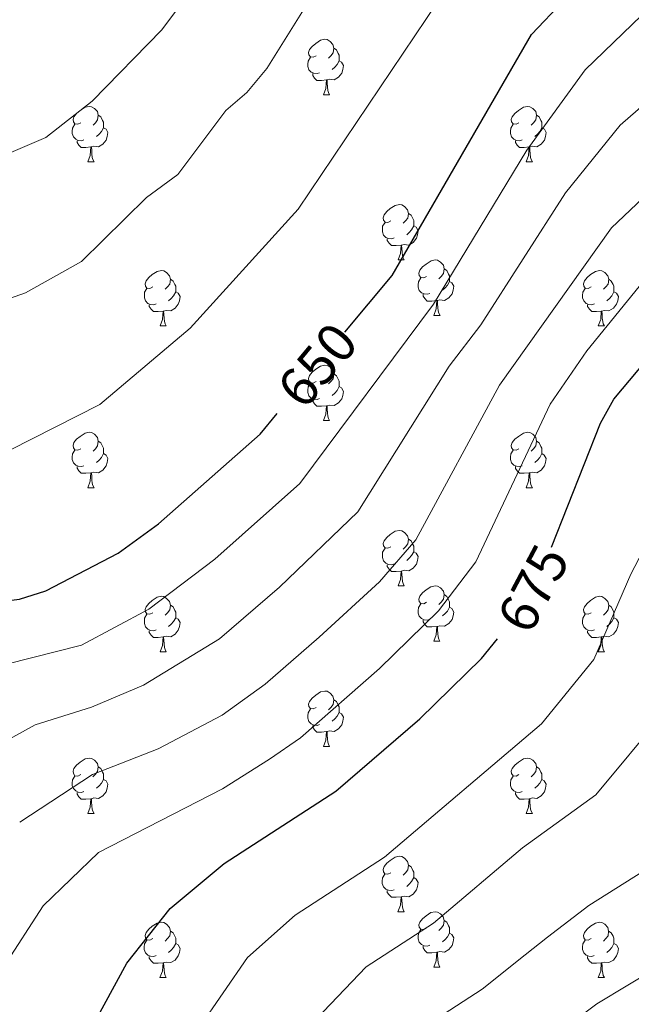
# Model space of a CAD drawing. Units: metres. Extents: x 616717 to 621223, y 4733653 to 4736700.
# Drawn here: x 620421 to 620532, y 4734665 to 4734843 of the extents above; entities that cross this region are included whole.
import ezdxf
from ezdxf.enums import TextEntityAlignment as Align

# ---------------------------------------------------------------- set-up
doc = ezdxf.new("R2010")
doc.units = ezdxf.units.M
doc.header["$MEASUREMENT"] = 0
for name, color, linetype, lineweight in [('Level 36', 19, 'Continuous', 40), ('Level 4', 36, 'Continuous', 30), ('Level 41', 19, 'Continuous', 0), ('Level 5', 36, 'Continuous', 0)]:
    doc.layers.add(name, color=color, linetype=linetype, lineweight=lineweight)
doc.styles.add('Arial', font='ARIAL.TTF', dxfattribs={"height": 0.2})

msp = doc.modelspace()

# ---------------------------------------------------------------- linework, layer by layer
at = {"layer": 'Level 36', "color": 92, "linetype": 'Continuous', "lineweight": 0}
for points in [[(620474.83, 4734836.77, 0.01), (620474.3, 4734836.51, 0.01), (620473.77, 4734836.56, 0.01), (620473.51, 4734836.93, 0.01), (620473.45, 4734837.36, 0.01), (620473.61, 4734837.88, 0.01), (620474.09, 4734838.47, 0.01), (620474.73, 4734839, 0.01), (620475.63, 4734839.59, 0.01), (620476.37, 4734839.75, 0.01), (620476.8, 4734839.69, 0.01), (620477.33, 4734839.38, 0.01), (620477.86, 4734838.79, 0.01), (620478.02, 4734838.15, 0.01), (620477.91, 4734837.3, 0.01), (620477.48, 4734836.77, 0.01), (620477.06, 4734836.35, 0.01)], [(620478.02, 4734838.15, 0.01), (620478.49, 4734837.84, 0.01), (620478.81, 4734837.2, 0.01), (620478.97, 4734836.88, 0.01), (620478.97, 4734836.3, 0.01), (620478.97, 4734835.87, 0.01), (620478.6, 4734835.18, 0.01), (620478.18, 4734834.7, 0.01), (620477.7, 4734834.28, 0.01)], [(620475.42, 4734833.69, 0.01), (620474.99, 4734833.53, 0.01), (620474.41, 4734833.59, 0.01), (620473.93, 4734833.8, 0.01), (620473.51, 4734834.23, 0.01), (620473.29, 4734834.81, 0.01), (620473.29, 4734835.23, 0.01), (620473.35, 4734835.82, 0.01), (620473.77, 4734836.51, 0.01)], [(620478.97, 4734835.87, 0.01), (620479.42, 4734835.62, 0.01), (620479.77, 4734835.01, 0.01), (620479.66, 4734834.28, 0.01), (620479.45, 4734833.64, 0.01), (620478.86, 4734832.9, 0.01), (620478.07, 4734832.42, 0.01), (620477.22, 4734832.53, 0.01), (620476.79, 4734832.4, 0.01)], [(620476.68, 4734832.4, 0.01), (620475.79, 4734832.31, 0.01), (620474.94, 4734832.31, 0.01), (620474.52, 4734832.74, 0.01), (620474.2, 4734833.22, 0.01), (620474.2, 4734833.53, 0.01)], [(620476.13, 4734829.71, 0.01), (620476.57, 4734830.87, 0.01), (620476.68, 4734832.4, 0.01), (620476.79, 4734832.4, 0.01), (620476.82, 4734831.81, 0.01), (620476.86, 4734831.13, 0.01), (620476.93, 4734830.51, 0.01), (620477.04, 4734830.11, 0.01), (620477.26, 4734829.71, 0.01)], [(620476.13, 4734829.71, 0.01), (620477.26, 4734829.71, 0.01)], [(620432.2, 4734824.63, 0.01), (620431.67, 4734824.37, 0.01), (620431.14, 4734824.42, 0.01), (620430.87, 4734824.79, 0.01), (620430.82, 4734825.22, 0.01), (620430.98, 4734825.74, 0.01), (620431.46, 4734826.33, 0.01), (620432.09, 4734826.86, 0.01), (620432.99, 4734827.45, 0.01), (620433.74, 4734827.61, 0.01), (620434.16, 4734827.55, 0.01), (620434.69, 4734827.24, 0.01), (620435.22, 4734826.65, 0.01), (620435.38, 4734826.01, 0.01), (620435.27, 4734825.16, 0.01), (620434.85, 4734824.63, 0.01), (620434.43, 4734824.21, 0.01)], [(620511.52, 4734824.63, 0.01), (620511, 4734824.37, 0.01), (620510.46, 4734824.42, 0.01), (620510.2, 4734824.79, 0.01), (620510.14, 4734825.22, 0.01), (620510.3, 4734825.74, 0.01), (620510.78, 4734826.33, 0.01), (620511.42, 4734826.86, 0.01), (620512.32, 4734827.45, 0.01), (620513.06, 4734827.61, 0.01), (620513.49, 4734827.55, 0.01), (620514.02, 4734827.24, 0.01), (620514.55, 4734826.65, 0.01), (620514.71, 4734826.01, 0.01), (620514.6, 4734825.16, 0.01), (620514.18, 4734824.63, 0.01), (620513.76, 4734824.21, 0.01)], [(620435.38, 4734826.01, 0.01), (620435.86, 4734825.7, 0.01), (620436.17, 4734825.06, 0.01), (620436.33, 4734824.74, 0.01), (620436.33, 4734824.16, 0.01), (620436.33, 4734823.73, 0.01), (620435.96, 4734823.04, 0.01), (620435.54, 4734822.56, 0.01), (620435.06, 4734822.14, 0.01)], [(620514.71, 4734826.01, 0.01), (620515.18, 4734825.7, 0.01), (620515.5, 4734825.06, 0.01), (620515.66, 4734824.74, 0.01), (620515.66, 4734824.16, 0.01), (620515.66, 4734823.73, 0.01), (620515.29, 4734823.04, 0.01), (620514.87, 4734822.56, 0.01), (620514.39, 4734822.14, 0.01)], [(620432.78, 4734821.55, 0.01), (620432.36, 4734821.39, 0.01), (620431.77, 4734821.45, 0.01), (620431.3, 4734821.66, 0.01), (620430.87, 4734822.09, 0.01), (620430.66, 4734822.67, 0.01), (620430.66, 4734823.09, 0.01), (620430.71, 4734823.68, 0.01), (620431.14, 4734824.37, 0.01)], [(620436.33, 4734823.73, 0.01), (620436.79, 4734823.48, 0.01), (620437.13, 4734822.87, 0.01), (620437.02, 4734822.14, 0.01), (620436.81, 4734821.5, 0.01), (620436.23, 4734820.76, 0.01), (620435.43, 4734820.28, 0.01), (620434.58, 4734820.39, 0.01), (620434.15, 4734820.26, 0.01)], [(620512.11, 4734821.55, 0.01), (620511.68, 4734821.39, 0.01), (620511.1, 4734821.45, 0.01), (620510.62, 4734821.66, 0.01), (620510.2, 4734822.09, 0.01), (620509.98, 4734822.67, 0.01), (620509.98, 4734823.09, 0.01), (620510.04, 4734823.68, 0.01), (620510.46, 4734824.37, 0.01)], [(620515.66, 4734823.73, 0.01), (620516.12, 4734823.48, 0.01), (620516.46, 4734822.87, 0.01), (620516.35, 4734822.14, 0.01), (620516.14, 4734821.5, 0.01), (620515.56, 4734820.76, 0.01), (620514.76, 4734820.28, 0.01), (620513.91, 4734820.39, 0.01), (620513.48, 4734820.26, 0.01)], [(620434.04, 4734820.26, 0.01), (620433.15, 4734820.17, 0.01), (620432.31, 4734820.17, 0.01), (620431.88, 4734820.6, 0.01), (620431.56, 4734821.08, 0.01), (620431.56, 4734821.39, 0.01)], [(620513.37, 4734820.26, 0.01), (620512.48, 4734820.17, 0.01), (620511.64, 4734820.17, 0.01), (620511.21, 4734820.6, 0.01), (620510.89, 4734821.08, 0.01), (620510.89, 4734821.39, 0.01)], [(620433.5, 4734817.57, 0.01), (620433.93, 4734818.73, 0.01), (620434.04, 4734820.26, 0.01), (620434.15, 4734820.26, 0.01), (620434.19, 4734819.67, 0.01), (620434.22, 4734818.99, 0.01), (620434.29, 4734818.37, 0.01), (620434.41, 4734817.97, 0.01), (620434.62, 4734817.57, 0.01)], [(620512.82, 4734817.57, 0.01), (620513.26, 4734818.73, 0.01), (620513.37, 4734820.26, 0.01), (620513.48, 4734820.26, 0.01), (620513.52, 4734819.67, 0.01), (620513.55, 4734818.99, 0.01), (620513.62, 4734818.37, 0.01), (620513.74, 4734817.97, 0.01), (620513.95, 4734817.57, 0.01)], [(620433.5, 4734817.57, 0.01), (620434.62, 4734817.57, 0.01)], [(620512.82, 4734817.57, 0.01), (620513.95, 4734817.57, 0.01)], [(620488.34, 4734806.86, 0.01), (620487.81, 4734806.6, 0.01), (620487.28, 4734806.65, 0.01), (620487.01, 4734807.02, 0.01), (620486.96, 4734807.45, 0.01), (620487.12, 4734807.97, 0.01), (620487.6, 4734808.56, 0.01), (620488.23, 4734809.09, 0.01), (620489.13, 4734809.68, 0.01), (620489.88, 4734809.84, 0.01), (620490.3, 4734809.78, 0.01), (620490.83, 4734809.47, 0.01), (620491.36, 4734808.88, 0.01), (620491.52, 4734808.24, 0.01), (620491.41, 4734807.39, 0.01), (620490.99, 4734806.86, 0.01), (620490.57, 4734806.44, 0.01)], [(620491.52, 4734808.24, 0.01), (620492, 4734807.93, 0.01), (620492.31, 4734807.29, 0.01), (620492.47, 4734806.97, 0.01), (620492.47, 4734806.39, 0.01), (620492.47, 4734805.96, 0.01), (620492.1, 4734805.27, 0.01), (620491.68, 4734804.79, 0.01), (620491.2, 4734804.37, 0.01)], [(620488.92, 4734803.78, 0.01), (620488.5, 4734803.62, 0.01), (620487.91, 4734803.68, 0.01), (620487.44, 4734803.89, 0.01), (620487.01, 4734804.32, 0.01), (620486.8, 4734804.9, 0.01), (620486.8, 4734805.32, 0.01), (620486.85, 4734805.91, 0.01), (620487.28, 4734806.6, 0.01)], [(620492.47, 4734805.96, 0.01), (620492.93, 4734805.71, 0.01), (620493.27, 4734805.1, 0.01), (620493.16, 4734804.37, 0.01), (620492.95, 4734803.73, 0.01), (620492.37, 4734802.99, 0.01), (620491.57, 4734802.51, 0.01), (620490.72, 4734802.62, 0.01), (620490.29, 4734802.49, 0.01)], [(620490.18, 4734802.49, 0.01), (620489.29, 4734802.4, 0.01), (620488.45, 4734802.4, 0.01), (620488.02, 4734802.83, 0.01), (620487.7, 4734803.31, 0.01), (620487.7, 4734803.62, 0.01)], [(620489.64, 4734799.8, 0.01), (620490.07, 4734800.96, 0.01), (620490.18, 4734802.49, 0.01), (620490.29, 4734802.49, 0.01), (620490.33, 4734801.9, 0.01), (620490.36, 4734801.22, 0.01), (620490.43, 4734800.6, 0.01), (620490.55, 4734800.2, 0.01), (620490.76, 4734799.8, 0.01)], [(620489.64, 4734799.8, 0.01), (620490.76, 4734799.8, 0.01)], [(620494.81, 4734796.83, 0.01), (620494.28, 4734796.56, 0.01), (620493.75, 4734796.62, 0.01), (620493.49, 4734796.99, 0.01), (620493.43, 4734797.41, 0.01), (620493.59, 4734797.93, 0.01), (620494.07, 4734798.53, 0.01), (620494.71, 4734799.06, 0.01), (620495.61, 4734799.64, 0.01), (620496.35, 4734799.8, 0.01), (620496.78, 4734799.75, 0.01), (620497.31, 4734799.43, 0.01), (620497.84, 4734798.85, 0.01), (620498, 4734798.21, 0.01), (620497.89, 4734797.36, 0.01), (620497.46, 4734796.83, 0.01), (620497.04, 4734796.4, 0.01)], [(620445.26, 4734794.92, 0.01), (620444.73, 4734794.66, 0.01), (620444.2, 4734794.71, 0.01), (620443.93, 4734795.08, 0.01), (620443.88, 4734795.51, 0.01), (620444.04, 4734796.03, 0.01), (620444.52, 4734796.62, 0.01), (620445.15, 4734797.15, 0.01), (620446.05, 4734797.74, 0.01), (620446.8, 4734797.9, 0.01), (620447.22, 4734797.84, 0.01), (620447.75, 4734797.53, 0.01), (620448.28, 4734796.94, 0.01), (620448.44, 4734796.3, 0.01), (620448.33, 4734795.45, 0.01), (620447.91, 4734794.92, 0.01), (620447.49, 4734794.5, 0.01)], [(620498, 4734798.21, 0.01), (620498.47, 4734797.89, 0.01), (620498.79, 4734797.25, 0.01), (620498.95, 4734796.93, 0.01), (620498.95, 4734796.35, 0.01), (620498.95, 4734795.93, 0.01), (620498.58, 4734795.24, 0.01), (620498.16, 4734794.76, 0.01), (620497.68, 4734794.34, 0.01)], [(620524.58, 4734794.92, 0.01), (620524.05, 4734794.66, 0.01), (620523.52, 4734794.71, 0.01), (620523.26, 4734795.08, 0.01), (620523.2, 4734795.51, 0.01), (620523.36, 4734796.03, 0.01), (620523.84, 4734796.62, 0.01), (620524.48, 4734797.15, 0.01), (620525.38, 4734797.74, 0.01), (620526.12, 4734797.9, 0.01), (620526.55, 4734797.84, 0.01), (620527.08, 4734797.53, 0.01), (620527.61, 4734796.94, 0.01), (620527.77, 4734796.3, 0.01), (620527.66, 4734795.45, 0.01), (620527.23, 4734794.92, 0.01), (620526.81, 4734794.5, 0.01)], [(620448.44, 4734796.3, 0.01), (620448.92, 4734795.99, 0.01), (620449.23, 4734795.35, 0.01), (620449.39, 4734795.03, 0.01), (620449.39, 4734794.45, 0.01), (620449.39, 4734794.02, 0.01), (620449.02, 4734793.33, 0.01), (620448.6, 4734792.85, 0.01), (620448.12, 4734792.43, 0.01)], [(620495.4, 4734793.75, 0.01), (620494.97, 4734793.59, 0.01), (620494.39, 4734793.65, 0.01), (620493.91, 4734793.86, 0.01), (620493.49, 4734794.28, 0.01), (620493.27, 4734794.87, 0.01), (620493.27, 4734795.29, 0.01), (620493.33, 4734795.87, 0.01), (620493.75, 4734796.56, 0.01)], [(620498.95, 4734795.93, 0.01), (620499.4, 4734795.68, 0.01), (620499.75, 4734795.06, 0.01), (620499.64, 4734794.34, 0.01), (620499.43, 4734793.7, 0.01), (620498.84, 4734792.96, 0.01), (620498.05, 4734792.48, 0.01), (620497.2, 4734792.58, 0.01), (620496.77, 4734792.45, 0.01)], [(620527.77, 4734796.3, 0.01), (620528.24, 4734795.99, 0.01), (620528.56, 4734795.35, 0.01), (620528.72, 4734795.03, 0.01), (620528.72, 4734794.45, 0.01), (620528.72, 4734794.02, 0.01), (620528.35, 4734793.33, 0.01), (620527.93, 4734792.85, 0.01), (620527.45, 4734792.43, 0.01)], [(620445.84, 4734791.84, 0.01), (620445.42, 4734791.68, 0.01), (620444.83, 4734791.74, 0.01), (620444.36, 4734791.95, 0.01), (620443.93, 4734792.38, 0.01), (620443.72, 4734792.96, 0.01), (620443.72, 4734793.38, 0.01), (620443.77, 4734793.97, 0.01), (620444.2, 4734794.66, 0.01)], [(620525.17, 4734791.84, 0.01), (620524.74, 4734791.68, 0.01), (620524.16, 4734791.74, 0.01), (620523.68, 4734791.95, 0.01), (620523.26, 4734792.38, 0.01), (620523.04, 4734792.96, 0.01), (620523.04, 4734793.38, 0.01), (620523.1, 4734793.97, 0.01), (620523.52, 4734794.66, 0.01)], [(620449.39, 4734794.02, 0.01), (620449.85, 4734793.77, 0.01), (620450.19, 4734793.16, 0.01), (620450.08, 4734792.43, 0.01), (620449.87, 4734791.79, 0.01), (620449.29, 4734791.05, 0.01), (620448.49, 4734790.57, 0.01), (620447.64, 4734790.68, 0.01), (620447.21, 4734790.55, 0.01)], [(620496.66, 4734792.45, 0.01), (620495.77, 4734792.37, 0.01), (620494.92, 4734792.37, 0.01), (620494.5, 4734792.8, 0.01), (620494.18, 4734793.27, 0.01), (620494.18, 4734793.59, 0.01)], [(620496.11, 4734789.77, 0.01), (620496.55, 4734790.93, 0.01), (620496.66, 4734792.45, 0.01), (620496.77, 4734792.45, 0.01), (620496.8, 4734791.87, 0.01), (620496.84, 4734791.18, 0.01), (620496.91, 4734790.57, 0.01), (620497.02, 4734790.17, 0.01), (620497.24, 4734789.77, 0.01)], [(620528.72, 4734794.02, 0.01), (620529.17, 4734793.77, 0.01), (620529.52, 4734793.16, 0.01), (620529.41, 4734792.43, 0.01), (620529.2, 4734791.79, 0.01), (620528.61, 4734791.05, 0.01), (620527.82, 4734790.57, 0.01), (620526.97, 4734790.68, 0.01), (620526.54, 4734790.55, 0.01)], [(620447.1, 4734790.55, 0.01), (620446.21, 4734790.46, 0.01), (620445.37, 4734790.46, 0.01), (620444.94, 4734790.89, 0.01), (620444.62, 4734791.37, 0.01), (620444.62, 4734791.68, 0.01)], [(620526.43, 4734790.55, 0.01), (620525.54, 4734790.46, 0.01), (620524.69, 4734790.46, 0.01), (620524.27, 4734790.89, 0.01), (620523.95, 4734791.37, 0.01), (620523.95, 4734791.68, 0.01)], [(620446.56, 4734787.86, 0.01), (620446.99, 4734789.02, 0.01), (620447.1, 4734790.55, 0.01), (620447.21, 4734790.55, 0.01), (620447.25, 4734789.96, 0.01), (620447.28, 4734789.28, 0.01), (620447.35, 4734788.66, 0.01), (620447.47, 4734788.26, 0.01), (620447.68, 4734787.86, 0.01)], [(620496.11, 4734789.77, 0.01), (620497.24, 4734789.77, 0.01)], [(620525.88, 4734787.86, 0.01), (620526.32, 4734789.02, 0.01), (620526.43, 4734790.55, 0.01), (620526.54, 4734790.55, 0.01), (620526.57, 4734789.96, 0.01), (620526.61, 4734789.28, 0.01), (620526.68, 4734788.66, 0.01), (620526.79, 4734788.26, 0.01), (620527.01, 4734787.86, 0.01)], [(620446.56, 4734787.86, 0.01), (620447.68, 4734787.86, 0.01)], [(620525.88, 4734787.86, 0.01), (620527.01, 4734787.86, 0.01)], [(620474.83, 4734777.78, 0.01), (620474.3, 4734777.51, 0.01), (620473.77, 4734777.57, 0.01), (620473.51, 4734777.94, 0.01), (620473.45, 4734778.36, 0.01), (620473.61, 4734778.88, 0.01), (620474.09, 4734779.48, 0.01), (620474.73, 4734780.01, 0.01), (620475.63, 4734780.59, 0.01), (620476.37, 4734780.75, 0.01), (620476.8, 4734780.7, 0.01), (620477.33, 4734780.38, 0.01), (620477.86, 4734779.8, 0.01), (620478.02, 4734779.16, 0.01), (620477.91, 4734778.31, 0.01), (620477.48, 4734777.78, 0.01), (620477.06, 4734777.35, 0.01)], [(620478.02, 4734779.16, 0.01), (620478.49, 4734778.84, 0.01), (620478.81, 4734778.2, 0.01), (620478.97, 4734777.88, 0.01), (620478.97, 4734777.3, 0.01), (620478.97, 4734776.88, 0.01), (620478.6, 4734776.19, 0.01), (620478.18, 4734775.71, 0.01), (620477.7, 4734775.29, 0.01)], [(620475.42, 4734774.7, 0.01), (620474.99, 4734774.54, 0.01), (620474.41, 4734774.6, 0.01), (620473.93, 4734774.81, 0.01), (620473.51, 4734775.23, 0.01), (620473.29, 4734775.82, 0.01), (620473.29, 4734776.24, 0.01), (620473.35, 4734776.82, 0.01), (620473.77, 4734777.51, 0.01)], [(620478.97, 4734776.88, 0.01), (620479.42, 4734776.63, 0.01), (620479.77, 4734776.01, 0.01), (620479.66, 4734775.29, 0.01), (620479.45, 4734774.65, 0.01), (620478.86, 4734773.91, 0.01), (620478.07, 4734773.43, 0.01), (620477.22, 4734773.53, 0.01), (620476.79, 4734773.4, 0.01)], [(620476.68, 4734773.4, 0.01), (620475.79, 4734773.32, 0.01), (620474.94, 4734773.32, 0.01), (620474.52, 4734773.75, 0.01), (620474.2, 4734774.22, 0.01), (620474.2, 4734774.54, 0.01)], [(620476.13, 4734770.72, 0.01), (620476.57, 4734771.88, 0.01), (620476.68, 4734773.4, 0.01), (620476.79, 4734773.4, 0.01), (620476.82, 4734772.82, 0.01), (620476.86, 4734772.13, 0.01), (620476.93, 4734771.52, 0.01), (620477.04, 4734771.12, 0.01), (620477.26, 4734770.72, 0.01)], [(620476.13, 4734770.72, 0.01), (620477.26, 4734770.72, 0.01)], [(620432.2, 4734765.64, 0.01), (620431.67, 4734765.37, 0.01), (620431.14, 4734765.43, 0.01), (620430.87, 4734765.8, 0.01), (620430.82, 4734766.23, 0.01), (620430.98, 4734766.75, 0.01), (620431.46, 4734767.34, 0.01), (620432.09, 4734767.87, 0.01), (620432.99, 4734768.45, 0.01), (620433.74, 4734768.61, 0.01), (620434.16, 4734768.56, 0.01), (620434.69, 4734768.25, 0.01), (620435.22, 4734767.66, 0.01), (620435.38, 4734767.02, 0.01), (620435.27, 4734766.17, 0.01), (620434.85, 4734765.64, 0.01), (620434.43, 4734765.21, 0.01)], [(620511.52, 4734765.64, 0.01), (620510.99, 4734765.37, 0.01), (620510.46, 4734765.43, 0.01), (620510.2, 4734765.8, 0.01), (620510.14, 4734766.22, 0.01), (620510.3, 4734766.74, 0.01), (620510.78, 4734767.34, 0.01), (620511.42, 4734767.87, 0.01), (620512.32, 4734768.45, 0.01), (620513.06, 4734768.61, 0.01), (620513.49, 4734768.56, 0.01), (620514.02, 4734768.24, 0.01), (620514.55, 4734767.66, 0.01), (620514.71, 4734767.02, 0.01), (620514.6, 4734766.17, 0.01), (620514.17, 4734765.64, 0.01), (620513.75, 4734765.21, 0.01)], [(620435.38, 4734767.02, 0.01), (620435.86, 4734766.71, 0.01), (620436.17, 4734766.07, 0.01), (620436.33, 4734765.75, 0.01), (620436.33, 4734765.17, 0.01), (620436.33, 4734764.74, 0.01), (620435.96, 4734764.05, 0.01), (620435.54, 4734763.57, 0.01), (620435.06, 4734763.15, 0.01)], [(620514.71, 4734767.02, 0.01), (620515.18, 4734766.7, 0.01), (620515.5, 4734766.06, 0.01), (620515.66, 4734765.74, 0.01), (620515.66, 4734765.16, 0.01), (620515.66, 4734764.74, 0.01), (620515.29, 4734764.05, 0.01), (620514.87, 4734763.57, 0.01), (620514.39, 4734763.15, 0.01)], [(620432.78, 4734762.56, 0.01), (620432.36, 4734762.4, 0.01), (620431.77, 4734762.46, 0.01), (620431.3, 4734762.67, 0.01), (620430.87, 4734763.09, 0.01), (620430.66, 4734763.68, 0.01), (620430.66, 4734764.1, 0.01), (620430.71, 4734764.69, 0.01), (620431.14, 4734765.37, 0.01)], [(620436.33, 4734764.74, 0.01), (620436.79, 4734764.49, 0.01), (620437.13, 4734763.87, 0.01), (620437.02, 4734763.15, 0.01), (620436.81, 4734762.51, 0.01), (620436.23, 4734761.77, 0.01), (620435.43, 4734761.29, 0.01), (620434.58, 4734761.39, 0.01), (620434.15, 4734761.27, 0.01)], [(620512.11, 4734762.56, 0.01), (620511.68, 4734762.4, 0.01), (620511.1, 4734762.46, 0.01), (620510.62, 4734762.67, 0.01), (620510.2, 4734763.09, 0.01), (620509.98, 4734763.68, 0.01), (620509.98, 4734764.1, 0.01), (620510.04, 4734764.68, 0.01), (620510.46, 4734765.37, 0.01)], [(620515.66, 4734764.74, 0.01), (620516.11, 4734764.49, 0.01), (620516.46, 4734763.87, 0.01), (620516.35, 4734763.15, 0.01), (620516.14, 4734762.51, 0.01), (620515.55, 4734761.77, 0.01), (620514.76, 4734761.29, 0.01), (620513.91, 4734761.39, 0.01), (620513.48, 4734761.26, 0.01)], [(620434.04, 4734761.27, 0.01), (620433.15, 4734761.18, 0.01), (620432.31, 4734761.18, 0.01), (620431.88, 4734761.61, 0.01), (620431.56, 4734762.09, 0.01), (620431.56, 4734762.4, 0.01)], [(620513.37, 4734761.26, 0.01), (620512.48, 4734761.18, 0.01), (620511.63, 4734761.18, 0.01), (620511.21, 4734761.61, 0.01), (620510.89, 4734762.08, 0.01), (620510.89, 4734762.4, 0.01)], [(620433.5, 4734758.58, 0.01), (620433.93, 4734759.74, 0.01), (620434.04, 4734761.27, 0.01), (620434.15, 4734761.27, 0.01), (620434.19, 4734760.68, 0.01), (620434.22, 4734759.99, 0.01), (620434.29, 4734759.38, 0.01), (620434.41, 4734758.98, 0.01), (620434.62, 4734758.58, 0.01)], [(620512.82, 4734758.58, 0.01), (620513.26, 4734759.74, 0.01), (620513.37, 4734761.26, 0.01), (620513.48, 4734761.26, 0.01), (620513.51, 4734760.68, 0.01), (620513.55, 4734759.99, 0.01), (620513.62, 4734759.38, 0.01), (620513.73, 4734758.98, 0.01), (620513.95, 4734758.58, 0.01)], [(620433.5, 4734758.58, 0.01), (620434.62, 4734758.58, 0.01)], [(620512.82, 4734758.58, 0.01), (620513.95, 4734758.58, 0.01)], [(620488.34, 4734747.87, 0.01), (620487.8, 4734747.61, 0.01), (620487.28, 4734747.66, 0.01), (620487.01, 4734748.03, 0.01), (620486.96, 4734748.45, 0.01), (620487.12, 4734748.97, 0.01), (620487.6, 4734749.57, 0.01), (620488.23, 4734750.1, 0.01), (620489.13, 4734750.69, 0.01), (620489.88, 4734750.85, 0.01), (620490.3, 4734750.79, 0.01), (620490.83, 4734750.47, 0.01), (620491.36, 4734749.89, 0.01), (620491.52, 4734749.25, 0.01), (620491.41, 4734748.4, 0.01), (620490.98, 4734747.87, 0.01), (620490.56, 4734747.45, 0.01)], [(620491.52, 4734749.25, 0.01), (620492, 4734748.93, 0.01), (620492.31, 4734748.29, 0.01), (620492.47, 4734747.97, 0.01), (620492.47, 4734747.39, 0.01), (620492.47, 4734746.97, 0.01), (620492.1, 4734746.28, 0.01), (620491.68, 4734745.8, 0.01), (620491.2, 4734745.38, 0.01)], [(620488.92, 4734744.79, 0.01), (620488.5, 4734744.63, 0.01), (620487.91, 4734744.69, 0.01), (620487.44, 4734744.9, 0.01), (620487.01, 4734745.33, 0.01), (620486.8, 4734745.91, 0.01), (620486.8, 4734746.33, 0.01), (620486.85, 4734746.91, 0.01), (620487.28, 4734747.61, 0.01)], [(620492.47, 4734746.97, 0.01), (620492.92, 4734746.72, 0.01), (620493.27, 4734746.11, 0.01), (620493.16, 4734745.38, 0.01), (620492.95, 4734744.74, 0.01), (620492.36, 4734744, 0.01), (620491.57, 4734743.52, 0.01), (620490.72, 4734743.63, 0.01), (620490.29, 4734743.49, 0.01)], [(620490.18, 4734743.49, 0.01), (620489.29, 4734743.41, 0.01), (620488.44, 4734743.41, 0.01), (620488.02, 4734743.84, 0.01), (620487.7, 4734744.31, 0.01), (620487.7, 4734744.63, 0.01)], [(620489.64, 4734740.81, 0.01), (620490.07, 4734741.97, 0.01), (620490.18, 4734743.49, 0.01), (620490.29, 4734743.49, 0.01), (620490.32, 4734742.91, 0.01), (620490.36, 4734742.23, 0.01), (620490.43, 4734741.61, 0.01), (620490.54, 4734741.21, 0.01), (620490.76, 4734740.81, 0.01)], [(620489.64, 4734740.81, 0.01), (620490.76, 4734740.81, 0.01)], [(620494.81, 4734737.83, 0.01), (620494.28, 4734737.57, 0.01), (620493.75, 4734737.63, 0.01), (620493.48, 4734737.99, 0.01), (620493.43, 4734738.42, 0.01), (620493.59, 4734738.94, 0.01), (620494.07, 4734739.53, 0.01), (620494.7, 4734740.07, 0.01), (620495.6, 4734740.65, 0.01), (620496.35, 4734740.81, 0.01), (620496.78, 4734740.75, 0.01), (620497.3, 4734740.44, 0.01), (620497.84, 4734739.85, 0.01), (620498, 4734739.21, 0.01), (620497.88, 4734738.37, 0.01), (620497.46, 4734737.83, 0.01), (620497.04, 4734737.41, 0.01)], [(620445.26, 4734735.93, 0.01), (620444.72, 4734735.67, 0.01), (620444.2, 4734735.72, 0.01), (620443.93, 4734736.09, 0.01), (620443.88, 4734736.51, 0.01), (620444.04, 4734737.03, 0.01), (620444.52, 4734737.63, 0.01), (620445.15, 4734738.16, 0.01), (620446.05, 4734738.75, 0.01), (620446.8, 4734738.91, 0.01), (620447.22, 4734738.85, 0.01), (620447.75, 4734738.53, 0.01), (620448.28, 4734737.95, 0.01), (620448.44, 4734737.31, 0.01), (620448.33, 4734736.46, 0.01), (620447.9, 4734735.93, 0.01), (620447.48, 4734735.51, 0.01)], [(620498, 4734739.21, 0.01), (620498.47, 4734738.9, 0.01), (620498.78, 4734738.26, 0.01), (620498.94, 4734737.94, 0.01), (620498.94, 4734737.36, 0.01), (620498.94, 4734736.93, 0.01), (620498.58, 4734736.25, 0.01), (620498.16, 4734735.77, 0.01), (620497.68, 4734735.35, 0.01)], [(620524.58, 4734735.93, 0.01), (620524.05, 4734735.67, 0.01), (620523.52, 4734735.72, 0.01), (620523.26, 4734736.09, 0.01), (620523.2, 4734736.51, 0.01), (620523.36, 4734737.03, 0.01), (620523.84, 4734737.63, 0.01), (620524.48, 4734738.16, 0.01), (620525.38, 4734738.75, 0.01), (620526.12, 4734738.91, 0.01), (620526.55, 4734738.85, 0.01), (620527.08, 4734738.53, 0.01), (620527.61, 4734737.95, 0.01), (620527.77, 4734737.31, 0.01), (620527.66, 4734736.46, 0.01), (620527.23, 4734735.93, 0.01), (620526.81, 4734735.51, 0.01)], [(620448.44, 4734737.31, 0.01), (620448.92, 4734736.99, 0.01), (620449.23, 4734736.35, 0.01), (620449.39, 4734736.03, 0.01), (620449.39, 4734735.45, 0.01), (620449.39, 4734735.03, 0.01), (620449.02, 4734734.34, 0.01), (620448.6, 4734733.86, 0.01), (620448.12, 4734733.44, 0.01)], [(620495.4, 4734734.75, 0.01), (620494.97, 4734734.59, 0.01), (620494.38, 4734734.65, 0.01), (620493.91, 4734734.87, 0.01), (620493.48, 4734735.29, 0.01), (620493.27, 4734735.87, 0.01), (620493.27, 4734736.29, 0.01), (620493.32, 4734736.88, 0.01), (620493.75, 4734737.57, 0.01)], [(620527.77, 4734737.31, 0.01), (620528.24, 4734736.99, 0.01), (620528.56, 4734736.35, 0.01), (620528.72, 4734736.03, 0.01), (620528.72, 4734735.45, 0.01), (620528.72, 4734735.03, 0.01), (620528.35, 4734734.34, 0.01), (620527.93, 4734733.86, 0.01), (620527.45, 4734733.44, 0.01)], [(620445.84, 4734732.85, 0.01), (620445.42, 4734732.69, 0.01), (620444.83, 4734732.75, 0.01), (620444.36, 4734732.96, 0.01), (620443.93, 4734733.39, 0.01), (620443.72, 4734733.97, 0.01), (620443.72, 4734734.39, 0.01), (620443.77, 4734734.97, 0.01), (620444.2, 4734735.67, 0.01)], [(620498.94, 4734736.93, 0.01), (620499.4, 4734736.69, 0.01), (620499.74, 4734736.07, 0.01), (620499.64, 4734735.35, 0.01), (620499.42, 4734734.71, 0.01), (620498.84, 4734733.97, 0.01), (620498.04, 4734733.49, 0.01), (620497.2, 4734733.59, 0.01), (620496.76, 4734733.46, 0.01)], [(620525.17, 4734732.85, 0.01), (620524.74, 4734732.69, 0.01), (620524.16, 4734732.75, 0.01), (620523.68, 4734732.96, 0.01), (620523.26, 4734733.39, 0.01), (620523.04, 4734733.97, 0.01), (620523.04, 4734734.39, 0.01), (620523.1, 4734734.97, 0.01), (620523.52, 4734735.67, 0.01)], [(620449.39, 4734735.03, 0.01), (620449.84, 4734734.78, 0.01), (620450.19, 4734734.17, 0.01), (620450.08, 4734733.44, 0.01), (620449.87, 4734732.8, 0.01), (620449.28, 4734732.06, 0.01), (620448.49, 4734731.58, 0.01), (620447.64, 4734731.69, 0.01), (620447.21, 4734731.55, 0.01)], [(620496.66, 4734733.46, 0.01), (620495.76, 4734733.37, 0.01), (620494.92, 4734733.37, 0.01), (620494.5, 4734733.81, 0.01), (620494.18, 4734734.28, 0.01), (620494.18, 4734734.59, 0.01)], [(620528.72, 4734735.03, 0.01), (620529.17, 4734734.78, 0.01), (620529.52, 4734734.17, 0.01), (620529.41, 4734733.44, 0.01), (620529.2, 4734732.8, 0.01), (620528.61, 4734732.06, 0.01), (620527.82, 4734731.58, 0.01), (620526.97, 4734731.69, 0.01), (620526.54, 4734731.55, 0.01)], [(620447.1, 4734731.55, 0.01), (620446.21, 4734731.47, 0.01), (620445.36, 4734731.47, 0.01), (620444.94, 4734731.9, 0.01), (620444.62, 4734732.37, 0.01), (620444.62, 4734732.69, 0.01)], [(620496.11, 4734730.77, 0.01), (620496.54, 4734731.93, 0.01), (620496.66, 4734733.46, 0.01), (620496.76, 4734733.46, 0.01), (620496.8, 4734732.87, 0.01), (620496.83, 4734732.19, 0.01), (620496.9, 4734731.57, 0.01), (620497.02, 4734731.17, 0.01), (620497.23, 4734730.77, 0.01)], [(620526.43, 4734731.55, 0.01), (620525.54, 4734731.47, 0.01), (620524.69, 4734731.47, 0.01), (620524.27, 4734731.9, 0.01), (620523.95, 4734732.37, 0.01), (620523.95, 4734732.69, 0.01)], [(620446.56, 4734728.87, 0.01), (620446.99, 4734730.03, 0.01), (620447.1, 4734731.55, 0.01), (620447.21, 4734731.55, 0.01), (620447.24, 4734730.97, 0.01), (620447.28, 4734730.29, 0.01), (620447.35, 4734729.67, 0.01), (620447.46, 4734729.27, 0.01), (620447.68, 4734728.87, 0.01)], [(620496.11, 4734730.77, 0.01), (620497.23, 4734730.77, 0.01)], [(620525.88, 4734728.87, 0.01), (620526.32, 4734730.03, 0.01), (620526.43, 4734731.55, 0.01), (620526.54, 4734731.55, 0.01), (620526.57, 4734730.97, 0.01), (620526.61, 4734730.29, 0.01), (620526.68, 4734729.67, 0.01), (620526.79, 4734729.27, 0.01), (620527.01, 4734728.87, 0.01)], [(620446.56, 4734728.87, 0.01), (620447.68, 4734728.87, 0.01)], [(620525.88, 4734728.87, 0.01), (620527.01, 4734728.87, 0.01)], [(620474.83, 4734718.79, 0.01), (620474.3, 4734718.52, 0.01), (620473.77, 4734718.58, 0.01), (620473.51, 4734718.95, 0.01), (620473.45, 4734719.37, 0.01), (620473.61, 4734719.89, 0.01), (620474.09, 4734720.49, 0.01), (620474.73, 4734721.02, 0.01), (620475.63, 4734721.6, 0.01), (620476.37, 4734721.76, 0.01), (620476.8, 4734721.71, 0.01), (620477.33, 4734721.39, 0.01), (620477.86, 4734720.81, 0.01), (620478.02, 4734720.17, 0.01), (620477.91, 4734719.32, 0.01), (620477.48, 4734718.79, 0.01), (620477.06, 4734718.36, 0.01)], [(620478.02, 4734720.17, 0.01), (620478.49, 4734719.85, 0.01), (620478.81, 4734719.21, 0.01), (620478.97, 4734718.89, 0.01), (620478.97, 4734718.31, 0.01), (620478.97, 4734717.89, 0.01), (620478.6, 4734717.2, 0.01), (620478.18, 4734716.72, 0.01), (620477.7, 4734716.3, 0.01)], [(620475.42, 4734715.71, 0.01), (620474.99, 4734715.55, 0.01), (620474.41, 4734715.61, 0.01), (620473.93, 4734715.82, 0.01), (620473.51, 4734716.24, 0.01), (620473.29, 4734716.83, 0.01), (620473.29, 4734717.25, 0.01), (620473.35, 4734717.83, 0.01), (620473.77, 4734718.52, 0.01)], [(620478.97, 4734717.89, 0.01), (620479.42, 4734717.64, 0.01), (620479.77, 4734717.02, 0.01), (620479.66, 4734716.3, 0.01), (620479.45, 4734715.66, 0.01), (620478.86, 4734714.92, 0.01), (620478.07, 4734714.44, 0.01), (620477.22, 4734714.54, 0.01), (620476.79, 4734714.41, 0.01)], [(620476.68, 4734714.41, 0.01), (620475.79, 4734714.33, 0.01), (620474.94, 4734714.33, 0.01), (620474.52, 4734714.76, 0.01), (620474.2, 4734715.23, 0.01), (620474.2, 4734715.55, 0.01)], [(620476.13, 4734711.73, 0.01), (620476.57, 4734712.89, 0.01), (620476.68, 4734714.41, 0.01), (620476.79, 4734714.41, 0.01), (620476.82, 4734713.83, 0.01), (620476.86, 4734713.14, 0.01), (620476.93, 4734712.53, 0.01), (620477.04, 4734712.13, 0.01), (620477.26, 4734711.73, 0.01)], [(620476.13, 4734711.73, 0.01), (620477.26, 4734711.73, 0.01)], [(620432.2, 4734706.65, 0.01), (620431.66, 4734706.38, 0.01), (620431.14, 4734706.44, 0.01), (620430.87, 4734706.81, 0.01), (620430.82, 4734707.23, 0.01), (620430.98, 4734707.75, 0.01), (620431.46, 4734708.35, 0.01), (620432.09, 4734708.88, 0.01), (620432.99, 4734709.46, 0.01), (620433.74, 4734709.62, 0.01), (620434.16, 4734709.57, 0.01), (620434.69, 4734709.25, 0.01), (620435.22, 4734708.67, 0.01), (620435.38, 4734708.03, 0.01), (620435.27, 4734707.18, 0.01), (620434.84, 4734706.65, 0.01), (620434.42, 4734706.22, 0.01)], [(620511.52, 4734706.65, 0.01), (620510.99, 4734706.38, 0.01), (620510.46, 4734706.44, 0.01), (620510.2, 4734706.81, 0.01), (620510.14, 4734707.23, 0.01), (620510.3, 4734707.75, 0.01), (620510.78, 4734708.35, 0.01), (620511.42, 4734708.88, 0.01), (620512.32, 4734709.46, 0.01), (620513.06, 4734709.62, 0.01), (620513.49, 4734709.57, 0.01), (620514.02, 4734709.25, 0.01), (620514.55, 4734708.67, 0.01), (620514.71, 4734708.03, 0.01), (620514.6, 4734707.18, 0.01), (620514.17, 4734706.65, 0.01), (620513.75, 4734706.22, 0.01)], [(620435.38, 4734708.03, 0.01), (620435.86, 4734707.71, 0.01), (620436.17, 4734707.07, 0.01), (620436.33, 4734706.75, 0.01), (620436.33, 4734706.17, 0.01), (620436.33, 4734705.75, 0.01), (620435.96, 4734705.06, 0.01), (620435.54, 4734704.58, 0.01), (620435.06, 4734704.16, 0.01)], [(620514.71, 4734708.03, 0.01), (620515.18, 4734707.71, 0.01), (620515.5, 4734707.07, 0.01), (620515.66, 4734706.75, 0.01), (620515.66, 4734706.17, 0.01), (620515.66, 4734705.75, 0.01), (620515.29, 4734705.06, 0.01), (620514.87, 4734704.58, 0.01), (620514.39, 4734704.16, 0.01)], [(620432.78, 4734703.57, 0.01), (620432.36, 4734703.41, 0.01), (620431.77, 4734703.47, 0.01), (620431.3, 4734703.68, 0.01), (620430.87, 4734704.1, 0.01), (620430.66, 4734704.69, 0.01), (620430.66, 4734705.11, 0.01), (620430.71, 4734705.69, 0.01), (620431.14, 4734706.38, 0.01)], [(620436.33, 4734705.75, 0.01), (620436.78, 4734705.5, 0.01), (620437.13, 4734704.88, 0.01), (620437.02, 4734704.16, 0.01), (620436.81, 4734703.52, 0.01), (620436.22, 4734702.78, 0.01), (620435.43, 4734702.3, 0.01), (620434.58, 4734702.4, 0.01), (620434.15, 4734702.27, 0.01)], [(620512.11, 4734703.57, 0.01), (620511.68, 4734703.41, 0.01), (620511.1, 4734703.47, 0.01), (620510.62, 4734703.68, 0.01), (620510.2, 4734704.1, 0.01), (620509.98, 4734704.69, 0.01), (620509.98, 4734705.11, 0.01), (620510.04, 4734705.69, 0.01), (620510.46, 4734706.38, 0.01)], [(620515.66, 4734705.75, 0.01), (620516.11, 4734705.5, 0.01), (620516.46, 4734704.88, 0.01), (620516.35, 4734704.16, 0.01), (620516.14, 4734703.52, 0.01), (620515.55, 4734702.78, 0.01), (620514.76, 4734702.3, 0.01), (620513.91, 4734702.4, 0.01), (620513.48, 4734702.27, 0.01)], [(620434.04, 4734702.27, 0.01), (620433.15, 4734702.19, 0.01), (620432.3, 4734702.19, 0.01), (620431.88, 4734702.62, 0.01), (620431.56, 4734703.09, 0.01), (620431.56, 4734703.41, 0.01)], [(620513.37, 4734702.27, 0.01), (620512.48, 4734702.19, 0.01), (620511.63, 4734702.19, 0.01), (620511.21, 4734702.62, 0.01), (620510.89, 4734703.09, 0.01), (620510.89, 4734703.41, 0.01)], [(620433.5, 4734699.59, 0.01), (620433.93, 4734700.75, 0.01), (620434.04, 4734702.27, 0.01), (620434.15, 4734702.27, 0.01), (620434.18, 4734701.69, 0.01), (620434.22, 4734701, 0.01), (620434.29, 4734700.39, 0.01), (620434.4, 4734699.99, 0.01), (620434.62, 4734699.59, 0.01)], [(620512.82, 4734699.59, 0.01), (620513.26, 4734700.75, 0.01), (620513.37, 4734702.27, 0.01), (620513.48, 4734702.27, 0.01), (620513.51, 4734701.69, 0.01), (620513.55, 4734701, 0.01), (620513.62, 4734700.39, 0.01), (620513.73, 4734699.99, 0.01), (620513.95, 4734699.59, 0.01)], [(620433.5, 4734699.59, 0.01), (620434.62, 4734699.59, 0.01)], [(620512.82, 4734699.59, 0.01), (620513.95, 4734699.59, 0.01)], [(620488.33, 4734688.88, 0.01), (620487.8, 4734688.61, 0.01), (620487.27, 4734688.67, 0.01), (620487.01, 4734689.04, 0.01), (620486.95, 4734689.46, 0.01), (620487.11, 4734689.98, 0.01), (620487.59, 4734690.58, 0.01), (620488.23, 4734691.11, 0.01), (620489.13, 4734691.69, 0.01), (620489.87, 4734691.85, 0.01), (620490.3, 4734691.8, 0.01), (620490.83, 4734691.48, 0.01), (620491.36, 4734690.9, 0.01), (620491.52, 4734690.26, 0.01), (620491.41, 4734689.41, 0.01), (620490.98, 4734688.88, 0.01), (620490.56, 4734688.45, 0.01)], [(620491.52, 4734690.26, 0.01), (620491.99, 4734689.94, 0.01), (620492.31, 4734689.3, 0.01), (620492.47, 4734688.98, 0.01), (620492.47, 4734688.4, 0.01), (620492.47, 4734687.98, 0.01), (620492.1, 4734687.29, 0.01), (620491.68, 4734686.81, 0.01), (620491.2, 4734686.39, 0.01)], [(620488.92, 4734685.8, 0.01), (620488.49, 4734685.64, 0.01), (620487.91, 4734685.7, 0.01), (620487.43, 4734685.91, 0.01), (620487.01, 4734686.33, 0.01), (620486.79, 4734686.92, 0.01), (620486.79, 4734687.34, 0.01), (620486.85, 4734687.92, 0.01), (620487.27, 4734688.61, 0.01)], [(620492.47, 4734687.98, 0.01), (620492.92, 4734687.73, 0.01), (620493.27, 4734687.11, 0.01), (620493.16, 4734686.39, 0.01), (620492.95, 4734685.75, 0.01), (620492.36, 4734685.01, 0.01), (620491.57, 4734684.53, 0.01), (620490.72, 4734684.63, 0.01), (620490.29, 4734684.5, 0.01)], [(620490.18, 4734684.5, 0.01), (620489.29, 4734684.42, 0.01), (620488.44, 4734684.42, 0.01), (620488.02, 4734684.85, 0.01), (620487.7, 4734685.32, 0.01), (620487.7, 4734685.64, 0.01)], [(620489.63, 4734681.82, 0.01), (620490.07, 4734682.98, 0.01), (620490.18, 4734684.5, 0.01), (620490.29, 4734684.5, 0.01), (620490.32, 4734683.92, 0.01), (620490.36, 4734683.23, 0.01), (620490.43, 4734682.62, 0.01), (620490.54, 4734682.22, 0.01), (620490.76, 4734681.82, 0.01)], [(620489.63, 4734681.82, 0.01), (620490.76, 4734681.82, 0.01)], [(620494.81, 4734678.84, 0.01), (620494.28, 4734678.58, 0.01), (620493.75, 4734678.63, 0.01), (620493.48, 4734679, 0.01), (620493.43, 4734679.43, 0.01), (620493.59, 4734679.95, 0.01), (620494.07, 4734680.54, 0.01), (620494.7, 4734681.07, 0.01), (620495.6, 4734681.66, 0.01), (620496.35, 4734681.82, 0.01), (620496.77, 4734681.76, 0.01), (620497.3, 4734681.45, 0.01), (620497.83, 4734680.86, 0.01), (620497.99, 4734680.22, 0.01), (620497.88, 4734679.37, 0.01), (620497.46, 4734678.84, 0.01), (620497.04, 4734678.42, 0.01)], [(620497.99, 4734680.22, 0.01), (620498.47, 4734679.91, 0.01), (620498.78, 4734679.27, 0.01), (620498.94, 4734678.95, 0.01), (620498.94, 4734678.37, 0.01), (620498.94, 4734677.94, 0.01), (620498.57, 4734677.25, 0.01), (620498.15, 4734676.77, 0.01), (620497.67, 4734676.35, 0.01)], [(620445.25, 4734676.94, 0.01), (620444.72, 4734676.67, 0.01), (620444.19, 4734676.73, 0.01), (620443.93, 4734677.1, 0.01), (620443.87, 4734677.52, 0.01), (620444.03, 4734678.04, 0.01), (620444.51, 4734678.64, 0.01), (620445.15, 4734679.17, 0.01), (620446.05, 4734679.75, 0.01), (620446.79, 4734679.91, 0.01), (620447.22, 4734679.86, 0.01), (620447.75, 4734679.54, 0.01), (620448.28, 4734678.96, 0.01), (620448.44, 4734678.32, 0.01), (620448.33, 4734677.47, 0.01), (620447.9, 4734676.94, 0.01), (620447.48, 4734676.51, 0.01)], [(620448.44, 4734678.32, 0.01), (620448.91, 4734678, 0.01), (620449.23, 4734677.36, 0.01), (620449.39, 4734677.04, 0.01), (620449.39, 4734676.46, 0.01), (620449.39, 4734676.04, 0.01), (620449.02, 4734675.35, 0.01), (620448.6, 4734674.87, 0.01), (620448.12, 4734674.45, 0.01)], [(620495.39, 4734675.76, 0.01), (620494.97, 4734675.6, 0.01), (620494.38, 4734675.66, 0.01), (620493.91, 4734675.87, 0.01), (620493.48, 4734676.3, 0.01), (620493.27, 4734676.88, 0.01), (620493.27, 4734677.3, 0.01), (620493.32, 4734677.89, 0.01), (620493.75, 4734678.58, 0.01)], [(620524.58, 4734676.94, 0.01), (620524.05, 4734676.67, 0.01), (620523.52, 4734676.73, 0.01), (620523.26, 4734677.1, 0.01), (620523.2, 4734677.52, 0.01), (620523.36, 4734678.04, 0.01), (620523.84, 4734678.64, 0.01), (620524.48, 4734679.17, 0.01), (620525.38, 4734679.75, 0.01), (620526.12, 4734679.91, 0.01), (620526.54, 4734679.86, 0.01), (620527.08, 4734679.54, 0.01), (620527.6, 4734678.96, 0.01), (620527.76, 4734678.32, 0.01), (620527.66, 4734677.47, 0.01), (620527.23, 4734676.94, 0.01), (620526.81, 4734676.51, 0.01)], [(620527.76, 4734678.32, 0.01), (620528.24, 4734678, 0.01), (620528.56, 4734677.36, 0.01), (620528.72, 4734677.04, 0.01), (620528.72, 4734676.46, 0.01), (620528.72, 4734676.04, 0.01), (620528.34, 4734675.35, 0.01), (620527.92, 4734674.87, 0.01), (620527.44, 4734674.45, 0.01)], [(620445.84, 4734673.86, 0.01), (620445.41, 4734673.7, 0.01), (620444.83, 4734673.76, 0.01), (620444.35, 4734673.97, 0.01), (620443.93, 4734674.39, 0.01), (620443.71, 4734674.98, 0.01), (620443.71, 4734675.4, 0.01), (620443.77, 4734675.98, 0.01), (620444.19, 4734676.67, 0.01)], [(620498.94, 4734677.94, 0.01), (620499.4, 4734677.69, 0.01), (620499.74, 4734677.08, 0.01), (620499.63, 4734676.35, 0.01), (620499.42, 4734675.71, 0.01), (620498.84, 4734674.97, 0.01), (620498.04, 4734674.49, 0.01), (620497.19, 4734674.6, 0.01), (620496.76, 4734674.47, 0.01)], [(620525.16, 4734673.86, 0.01), (620524.74, 4734673.7, 0.01), (620524.16, 4734673.76, 0.01), (620523.68, 4734673.97, 0.01), (620523.26, 4734674.39, 0.01), (620523.04, 4734674.98, 0.01), (620523.04, 4734675.4, 0.01), (620523.1, 4734675.98, 0.01), (620523.52, 4734676.67, 0.01)], [(620449.39, 4734676.04, 0.01), (620449.84, 4734675.79, 0.01), (620450.19, 4734675.17, 0.01), (620450.08, 4734674.45, 0.01), (620449.87, 4734673.81, 0.01), (620449.28, 4734673.07, 0.01), (620448.49, 4734672.59, 0.01), (620447.64, 4734672.69, 0.01), (620447.21, 4734672.56, 0.01)], [(620496.65, 4734674.47, 0.01), (620495.76, 4734674.38, 0.01), (620494.92, 4734674.38, 0.01), (620494.49, 4734674.81, 0.01), (620494.17, 4734675.29, 0.01), (620494.17, 4734675.6, 0.01)], [(620528.72, 4734676.04, 0.01), (620529.17, 4734675.79, 0.01), (620529.52, 4734675.17, 0.01), (620529.4, 4734674.45, 0.01), (620529.2, 4734673.81, 0.01), (620528.61, 4734673.07, 0.01), (620527.82, 4734672.59, 0.01), (620526.96, 4734672.69, 0.01), (620526.54, 4734672.56, 0.01)], [(620447.1, 4734672.56, 0.01), (620446.21, 4734672.48, 0.01), (620445.36, 4734672.48, 0.01), (620444.94, 4734672.91, 0.01), (620444.62, 4734673.38, 0.01), (620444.62, 4734673.7, 0.01)], [(620496.11, 4734671.78, 0.01), (620496.54, 4734672.94, 0.01), (620496.65, 4734674.47, 0.01), (620496.76, 4734674.47, 0.01), (620496.8, 4734673.88, 0.01), (620496.83, 4734673.2, 0.01), (620496.9, 4734672.58, 0.01), (620497.02, 4734672.18, 0.01), (620497.23, 4734671.78, 0.01)], [(620526.42, 4734672.56, 0.01), (620525.54, 4734672.48, 0.01), (620524.69, 4734672.48, 0.01), (620524.26, 4734672.91, 0.01), (620523.94, 4734673.38, 0.01), (620523.94, 4734673.7, 0.01)], [(620446.55, 4734669.88, 0.01), (620446.99, 4734671.04, 0.01), (620447.1, 4734672.56, 0.01), (620447.21, 4734672.56, 0.01), (620447.24, 4734671.98, 0.01), (620447.28, 4734671.29, 0.01), (620447.35, 4734670.68, 0.01), (620447.46, 4734670.28, 0.01), (620447.68, 4734669.88, 0.01)], [(620496.11, 4734671.78, 0.01), (620497.23, 4734671.78, 0.01)], [(620525.88, 4734669.88, 0.01), (620526.32, 4734671.04, 0.01), (620526.42, 4734672.56, 0.01), (620526.54, 4734672.56, 0.01), (620526.57, 4734671.98, 0.01), (620526.6, 4734671.29, 0.01), (620526.68, 4734670.68, 0.01), (620526.79, 4734670.28, 0.01), (620527, 4734669.88, 0.01)], [(620446.55, 4734669.88, 0.01), (620447.68, 4734669.88, 0.01)], [(620525.88, 4734669.88, 0.01), (620527, 4734669.88, 0.01)]]:
    msp.add_polyline3d(points, dxfattribs=at)
at = {"layer": 'Level 4', "color": 36, "linetype": 'Continuous', "lineweight": 30}
for points in [[(620480.02, 4734786.74, 650.01), (620488.55, 4734797, 650.01), (620513.77, 4734840.63, 650.01), (620531.36, 4734859.15, 650.01), (620547.05, 4734870.04, 650.01), (620555.68, 4734878.27, 650.01), (620562.29, 4734888.54, 650.01), (620566.54, 4734900.09, 650.01), (620567.63, 4734922.95, 650.01), (620569.12, 4734929.91, 650.01), (620571.72, 4734936.12, 650.01), (620580.59, 4734949.81, 650.01), (620603.69, 4734973.65, 650.01), (620610.87, 4734983.55, 650.01), (620615.19, 4734996.14, 650.01), (620616.88, 4735024.28, 650.01), (620620.73, 4735038.14, 650.01), (620627, 4735048.43, 650.01), (620648.18, 4735072.29, 650.01), (620653.11, 4735081.41, 650.01)], [(620316.15, 4734827.48, 650.01), (620322.04, 4734825.35, 650.01), (620331.78, 4734820.18, 650.01), (620341.4, 4734813.18, 650.01), (620359.52, 4734796.79, 650.01), (620364.5, 4734791.33, 650.01), (620386.95, 4734757.7, 650.01), (620396.35, 4734745.73, 650.01), (620400.11, 4734742.49, 650.01), (620407.46, 4734739.1, 650.01), (620416.77, 4734737.87, 650.01), (620421.13, 4734738.42, 650.01), (620425.89, 4734739.93, 650.01), (620439.01, 4734746.71, 650.01), (620446.31, 4734752.03, 650.01), (620464.66, 4734768.24, 650.01), (620467.76, 4734771.98, 650.01)], [(620517.39, 4734747.82, 675.01), (620526.29, 4734770.24, 675.01), (620528.72, 4734774.6, 675.01), (620537.52, 4734785.11, 675.01)], [(620308.72, 4734708.19, 675.01), (620324.77, 4734695.67, 675.01), (620356.71, 4734666.45, 675.01), (620375.47, 4734654.41, 675.01), (620384.76, 4734650, 675.01), (620390, 4734648.52, 675.01), (620401.21, 4734647.33, 675.01), (620410.84, 4734647.63, 675.01), (620421.14, 4734650.18, 675.01), (620425.79, 4734652.2, 675.01), (620429.97, 4734655.01, 675.01), (620432.36, 4734657.44, 675.01), (620440.53, 4734672.51, 675.01), (620448.39, 4734682.41, 675.01), (620458.16, 4734690.52, 675.01), (620478.4, 4734703.64, 675.01), (620493.6, 4734716.75, 675.01), (620504.74, 4734727.65, 675.01), (620507.64, 4734731.24, 675.01)]]:
    msp.add_polyline3d(points, dxfattribs=at)
at = {"layer": 'Level 5', "color": 36, "linetype": 'Continuous', "lineweight": 0}
for points in [[(620531.95, 4734958.44, 635.01), (620528.61, 4734953.97, 635.01), (620519.01, 4734936.87, 635.01), (620513.81, 4734920.94, 635.01), (620512.63, 4734914.58, 635.01), (620509.66, 4734910.54, 635.01), (620496.01, 4734897.03, 635.01), (620479.3, 4734878.4, 635.01), (620459.53, 4734858.46, 635.01), (620446.87, 4734841.45, 635.01), (620434.27, 4734828.55, 635.01), (620425.87, 4734821.95, 635.01), (620419.57, 4734819.25, 635.01), (620412.67, 4734822.55, 635.01), (620396.17, 4734837.55, 635.01), (620380.87, 4734847.45, 635.01), (620372.96, 4734851.06, 635.01), (620337.42, 4734870.83, 635.01), (620322.98, 4734875, 635.01), (620308.26, 4734877.78, 635.01), (620289.77, 4734878.06, 635.01), (620275.56, 4734876.36, 635.01), (620260.3, 4734873.17, 635.01)], [(620536.02, 4734884.91, 645.01), (620519.58, 4734871.78, 645.01), (620498.99, 4734849.85, 645.01), (620471.55, 4734809, 645.01), (620452.01, 4734787.47, 645.01), (620435.64, 4734773.62, 645.01), (620419.35, 4734765.34, 645.01), (620417.56, 4734764.92, 645.01), (620412.51, 4734765.68, 645.01), (620406.96, 4734768.99, 645.01), (620399.36, 4734779.31, 645.01), (620394.57, 4734782.7, 645.01), (620382.12, 4734800.49, 645.01), (620372.18, 4734811.09, 645.01), (620364.8, 4734817.04, 645.01), (620339.37, 4734834.02, 645.01), (620327.16, 4734840.51, 645.01), (620320.82, 4734842.68, 645.01), (620306.52, 4734845.69, 645.01), (620286.56, 4734845.49, 645.01), (620269.5, 4734842.96, 645.01), (620218.19, 4734827.79, 645.01)], [(620472.85, 4734845.56, 640.01), (620465.87, 4734834.47, 640.01), (620462.3, 4734830.09, 640.01), (620458.49, 4734826.84, 640.01), (620449.79, 4734815.26, 640.01), (620444.09, 4734811.1, 640.01), (620432.37, 4734799.55, 640.01), (620422.22, 4734793.85, 640.01), (620417.57, 4734792.25, 640.01), (620415.42, 4734792.29, 640.01), (620411.77, 4734794.35, 640.01), (620385.37, 4734823.75, 640.01), (620373.67, 4734832.45, 640.01), (620332.29, 4734855.67, 640.01)], [(620418.77, 4734726.65, 655.01), (620432.35, 4734730.05, 655.01), (620444.51, 4734736.56, 655.01), (620456.48, 4734745.65, 655.01), (620471.87, 4734759.34, 655.01), (620496.08, 4734791.78, 655.01), (620512.94, 4734819.69, 655.01), (620523.52, 4734834.23, 655.01), (620537.15, 4734847.42, 655.01)], [(620443.56, 4734722.85, 660.01), (620457.35, 4734731.22, 660.01), (620468.18, 4734740.56, 660.01), (620482.38, 4734754.21, 660.01), (620498.89, 4734780.58, 660.01), (620504.62, 4734788.04, 660.01), (620519.95, 4734811.97, 660.01), (620529.83, 4734824.21, 660.01), (620543.35, 4734836, 660.01)], [(620421.16, 4734698.05, 665.01), (620434.36, 4734706.65, 665.01), (620446.24, 4734711.31, 665.01), (620457.78, 4734717.41, 665.01), (620465.56, 4734723, 665.01), (620475.37, 4734731.52, 665.01), (620486.31, 4734741.54, 665.01), (620492.84, 4734749.12, 665.01), (620508.02, 4734777.13, 665.01), (620528.27, 4734805.6, 665.01), (620545.35, 4734821.78, 665.01)], [(620354.73, 4734691.43, 670.01), (620366.56, 4734681.61, 670.01), (620380.89, 4734672.09, 670.01), (620392.31, 4734667.92, 670.01), (620406.21, 4734667.33, 670.01), (620413.85, 4734669.36, 670.01), (620418.24, 4734671.75, 670.01), (620425.43, 4734682.87, 670.01), (620435.45, 4734692.51, 670.01), (620457.89, 4734704.07, 670.01), (620466.35, 4734709.43, 670.01), (620471.98, 4734713.32, 670.01), (620486.27, 4734725.83, 670.01), (620496.94, 4734736.28, 670.01), (620503.72, 4734745.17, 670.01), (620517.15, 4734773.69, 670.01), (620523.83, 4734783.37, 670.01), (620534.84, 4734796.92, 670.01)], [(620256.47, 4734787.09, 660.01), (620263.26, 4734789.03, 660.01), (620276.89, 4734790.05, 660.01), (620299.51, 4734786.78, 660.01), (620315.24, 4734779.34, 660.01), (620341.01, 4734759.27, 660.01), (620363.55, 4734731.54, 660.01), (620377.36, 4734717.25, 660.01), (620390.36, 4734708.85, 660.01), (620400.16, 4734706.25, 660.01), (620405.36, 4734706.65, 660.01), (620410.16, 4734708.05, 660.01), (620423.96, 4734715.65, 660.01), (620434.16, 4734718.85, 660.01), (620443.56, 4734722.85, 660.01)], [(620352.56, 4734650.95, 680.01), (620354.05, 4734649.35, 680.01), (620369.99, 4734639.36, 680.01), (620383.36, 4734634.15, 680.01), (620401.16, 4734630.15, 680.01), (620406.36, 4734630.15, 680.01), (620411.36, 4734630.95, 680.01), (620421.16, 4734634.35, 680.01), (620430.76, 4734639.15, 680.01), (620439.36, 4734645.15, 680.01), (620453.56, 4734660.75, 680.01), (620462.41, 4734673.51, 680.01), (620471.02, 4734681.19, 680.01), (620487.21, 4734691.68, 680.01), (620515.59, 4734715.8, 680.01), (620525.05, 4734727.45, 680.01), (620531.78, 4734742.93, 680.01), (620538.46, 4734755.79, 680.01)], [(620364.51, 4734624.31, 685.01), (620373.01, 4734620.53, 685.01), (620402.76, 4734611.55, 685.01), (620412.76, 4734611.35, 685.01), (620417.76, 4734612.75, 685.01), (620426.76, 4734617.55, 685.01), (620447.36, 4734633.75, 685.01), (620460.56, 4734641.75, 685.01), (620464.16, 4734645.35, 685.01), (620473.57, 4734661.03, 685.01), (620483.89, 4734671.85, 685.01), (620496.03, 4734679.73, 685.01), (620512.14, 4734693.37, 685.01), (620525.43, 4734702.96, 685.01), (620537.66, 4734717.72, 685.01)], [(620460.56, 4734623.35, 690.01), (620462.98, 4734624.49, 690.01), (620469.74, 4734627.77, 690.01), (620474.4, 4734629.6, 690.01), (620478.88, 4734633.4, 690.01), (620482.26, 4734641.01, 690.01), (620485.66, 4734648.09, 690.01), (620488.54, 4734653.33, 690.01), (620496.76, 4734662.52, 690.01), (620504.85, 4734667.77, 690.01), (620512.66, 4734674.01, 690.01), (620516.66, 4734677.21, 690.01), (620524.17, 4734682.93, 690.01), (620533.94, 4734689.11, 690.01)], [(620236.32, 4734646.22, 695.01), (620278.53, 4734616.83, 695.01), (620292.59, 4734608.44, 695.01), (620301.3, 4734604.48, 695.01), (620312.56, 4734601.35, 695.01), (620334.16, 4734599.75, 695.01), (620344.56, 4734597.75, 695.01), (620404.81, 4734571.67, 695.01), (620413.33, 4734569.87, 695.01), (620420.74, 4734570.67, 695.01), (620430.41, 4734573.77, 695.01), (620435.16, 4734576.39, 695.01), (620443.59, 4734585.45, 695.01), (620448.31, 4734592.26, 695.01), (620460.45, 4734602.81, 695.01), (620465.9, 4734605.85, 695.01), (620471.6, 4734610.57, 695.01), (620484.28, 4734615.87, 695.01), (620489.79, 4734619.06, 695.01), (620493.24, 4734623.47, 695.01), (620503.5, 4734645.63, 695.01), (620509.63, 4734653.19, 695.01), (620525.62, 4734665.14, 695.01), (620542.45, 4734675.27, 695.01)]]:
    msp.add_polyline3d(points, dxfattribs=at)

# ---------------------------------------------------------------- texts
at = {"layer": 'Level 41', "color": 39, "linetype": 'Continuous', "lineweight": 0, "style": 'Arial'}
for s, rotation, p in [('650', 50.2847, (620475.05, 4734780.76, 650.01)), ('675', 62.0507, (620514.11, 4734740.32, 675.01))]:
    msp.add_text(s, height=7, rotation=rotation, dxfattribs=at).set_placement(p, align=Align.MIDDLE_CENTER)

doc.saveas('drawing.dxf')
